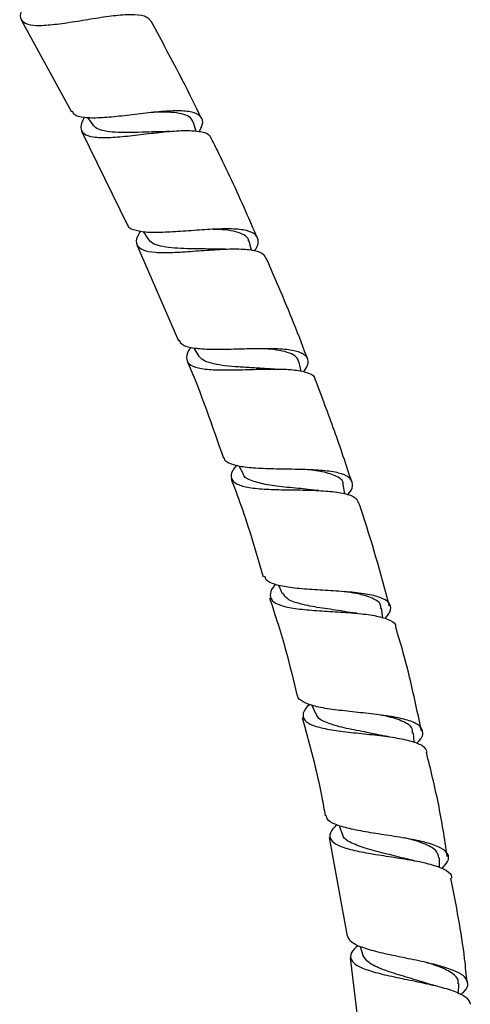
# Model space of a CAD drawing. Units: millimetres. Extents: x 22 to 1858, y 107 to 1980.
# Drawn here: x 1150 to 1202, y 897 to 1010 of the extents above; entities that cross this region are included whole.
import ezdxf

# ---------------------------------------------------------------- set-up
doc = ezdxf.new("R2010")
doc.units = ezdxf.units.MM

msp = doc.modelspace()

# ---------------------------------------------------------------- linework, layer by layer
at = {"color": 7, "linetype": 'Continuous', "lineweight": 25}
for p, q in [((1150.66, 1010.25), (1156.46, 999.65)), ((1158.3, 998.96), (1158.91, 998.13)), ((1157.62, 997.41), (1162.93, 986.56)), ((1170.85, 997.37), (1170.52, 998.41)), ((1164.73, 985.81), (1165.31, 984.94)), ((1164.01, 984.28), (1168.79, 973.22)), ((1177.2, 983.69), (1176.93, 984.7)), ((1170.58, 972.38), (1171.11, 971.49)), ((1182.92, 969.69), (1182.69, 970.76)), ((1175.76, 958.79), (1176.26, 957.86)), ((1187.97, 955.57), (1187.79, 956.63)), ((1180.31, 945.02), (1180.76, 944.08)), ((1192.34, 941.25), (1192.21, 942.36)), ((1184.15, 931.2), (1184.57, 930.21)), ((1195.98, 926.9), (1195.9, 927.99)), ((1187.3, 917.31), (1187.67, 916.29)), ((1186.16, 915.93), (1188.24, 904.55)), ((1198.89, 912.44), (1198.87, 913.56)), ((1189.73, 903.35), (1190.05, 902.33)), ((1188.59, 902.05), (1189.96, 890.58)), ((1201.07, 897.93), (1201.1, 899.06))]:
    msp.add_line(p, q, dxfattribs=at)
for points, knots in [([(1150.95, 1011.87), (1150.83, 1011.65), (1150.48, 1010.97), (1150.57, 1010.23), (1151.3, 1009.69), (1152.75, 1009.55), (1154.75, 1009.73), (1157.12, 1010.09), (1159.6, 1010.51), (1161.93, 1010.83), (1163.85, 1010.91), (1165.16, 1010.71), (1165.46, 1010.28), (1165.59, 1010.09)], [0, 0, 0, 0, 0.0457, 0.143241, 0.24068, 0.338022, 0.435316, 0.532577, 0.629879, 0.72723, 0.824686, 0.922241, 1, 1, 1, 1]), ([(1171.45, 998.87), (1170.73, 1000.33), (1168.87, 1004.12), (1166.86, 1007.83), (1165.63, 1010.11)], [0, 0, 0, 0, 0.3856361, 1, 1, 1, 1]), ([(1171.18, 997.34), (1171.32, 997.62), (1171.7, 998.32), (1171.5, 999.08), (1170.61, 999.61), (1169.01, 999.78), (1166.87, 999.68), (1164.42, 999.41), (1161.93, 999.1), (1159.65, 998.89), (1157.87, 998.93), (1156.79, 999.17), (1156.63, 999.57), (1156.58, 999.72)], [0, 0, 0, 0, 0.062546, 0.160622, 0.258791, 0.357043, 0.455368, 0.553705, 0.652037, 0.750293, 0.84845, 0.946489, 1, 1, 1, 1]), ([(1157.91, 998.98), (1157.74, 998.59), (1157.4, 997.79), (1157.79, 997.06), (1158.88, 996.68), (1160.64, 996.63), (1162.87, 996.82), (1165.34, 997.12), (1167.79, 997.4), (1169.96, 997.52), (1171.57, 997.35), (1172.43, 997.04), (1172.5, 996.66), (1172.51, 996.57)], [0, 0, 0, 0, 0.095606, 0.193073, 0.290445, 0.387733, 0.485001, 0.582276, 0.679605, 0.777014, 0.874502, 0.972095, 1, 1, 1, 1]), ([(1170.5, 998.4), (1170.42, 998.58), (1170.24, 998.99), (1169.46, 999.35), (1168.3, 999.57), (1167.07, 999.62), (1166.21, 999.59), (1165.91, 999.58)], [0, 0, 0, 0, 0.196871, 0.423718, 0.650575, 0.877378, 1, 1, 1, 1]), ([(1166.78, 997.31), (1166.58, 997.32), (1165.88, 997.32), (1164.55, 997.27), (1162.93, 997.23), (1161.46, 997.25), (1160.23, 997.4), (1159.34, 997.67), (1159.05, 998), (1158.92, 998.16)], [0, 0, 0, 0, 0.061028, 0.221487, 0.381854, 0.542086, 0.702295, 0.862434, 1, 1, 1, 1]), ([(1167.82, 997.38), (1167.63, 997.36), (1167.26, 997.33), (1166.93, 997.33), (1166.77, 997.32)], [0, 0, 0, 0, 0.502862, 1, 1, 1, 1]), ([(1177.87, 985.12), (1177.44, 986.12), (1175.96, 989.54), (1174.19, 993.36), (1172.79, 996.16), (1172.57, 996.6)], [0, 0, 0, 0, 0.25979, 0.881506, 1, 1, 1, 1]), ([(1177.55, 983.58), (1177.6, 983.66), (1177.98, 984.19), (1178.06, 984.9), (1177.62, 985.65), (1176.36, 986.05), (1174.48, 986.16), (1172.16, 986.06), (1169.64, 985.87), (1167.21, 985.71), (1165.12, 985.68), (1163.69, 985.94), (1162.98, 986.25), (1162.98, 986.57), (1162.98, 986.59)], [0, 0, 0, 0, 0.0158504, 0.1135798, 0.2113881, 0.3092998, 0.4072885, 0.5053373, 0.6034113, 0.7014367, 0.799391, 0.8972097, 0.9949092, 1, 1, 1, 1]), ([(1176.89, 984.68), (1176.88, 984.75), (1176.86, 985.07), (1176.39, 985.45), (1175.48, 985.82), (1174.25, 986.02), (1173.26, 986.05), (1172.8, 986.07)], [0, 0, 0, 0, 0.06788, 0.308742, 0.549724, 0.790627, 1, 1, 1, 1]), ([(1164.42, 985.86), (1164.29, 985.65), (1163.87, 984.99), (1163.91, 984.25), (1164.6, 983.65), (1166.04, 983.39), (1168.06, 983.39), (1170.46, 983.55), (1172.96, 983.74), (1175.31, 983.85), (1177.22, 983.75), (1178.49, 983.43), (1178.73, 982.98), (1178.84, 982.78)], [0, 0, 0, 0, 0.047454, 0.145014, 0.242443, 0.339774, 0.437064, 0.534344, 0.631678, 0.729062, 0.826539, 0.924084, 1, 1, 1, 1]), ([(1173.17, 983.77), (1172.74, 983.79), (1171.78, 983.82), (1170.22, 983.83), (1168.66, 983.88), (1167.27, 984.01), (1166.19, 984.27), (1165.54, 984.59), (1165.4, 984.88), (1165.35, 984.97)], [0, 0, 0, 0, 0.129808, 0.289919, 0.449896, 0.609807, 0.769664, 0.929516, 1, 1, 1, 1]), ([(1174.18, 983.79), (1173.99, 983.78), (1173.63, 983.77), (1173.3, 983.78), (1173.14, 983.78)], [0, 0, 0, 0, 0.5027582, 1, 1, 1, 1]), ([(1183.68, 971.14), (1183.63, 971.26), (1182.53, 974.21), (1180.94, 978.11), (1179.3, 981.84), (1178.88, 982.8)], [0, 0, 0, 0, 0.030686, 0.750499, 1, 1, 1, 1]), ([(1183.24, 969.63), (1183.41, 969.89), (1183.85, 970.56), (1183.73, 971.32), (1182.9, 971.93), (1181.33, 972.24), (1179.2, 972.33), (1176.74, 972.28), (1174.23, 972.2), (1171.94, 972.19), (1170.17, 972.38), (1169.1, 972.71), (1168.98, 973.13), (1168.93, 973.28)], [0, 0, 0, 0, 0.062558, 0.160453, 0.258447, 0.35652, 0.454679, 0.55287, 0.651067, 0.749208, 0.847241, 0.945154, 1, 1, 1, 1]), ([(1170.19, 972.43), (1170.19, 972.43), (1169.82, 971.97), (1169.65, 971.3), (1169.89, 970.5), (1170.98, 970.05), (1172.72, 969.85), (1174.97, 969.84), (1177.46, 969.92), (1179.91, 969.98), (1182.08, 969.91), (1183.65, 969.59), (1184.48, 969.21), (1184.5, 968.83), (1184.51, 968.75)], [0, 0, 0, 0, 0.0006, 0.098079, 0.195406, 0.292628, 0.389764, 0.486892, 0.584029, 0.681227, 0.778485, 0.875818, 0.973238, 1, 1, 1, 1]), ([(1178.89, 969.99), (1178.78, 970), (1178.16, 970.06), (1176.92, 970.12), (1175.3, 970.22), (1173.8, 970.36), (1172.54, 970.6), (1171.58, 970.95), (1171.27, 971.31), (1171.11, 971.49)], [0, 0, 0, 0, 0.035893, 0.196772, 0.357556, 0.518208, 0.678833, 0.839387, 1, 1, 1, 1]), ([(1182.65, 970.74), (1182.61, 970.9), (1182.52, 971.29), (1181.87, 971.72), (1180.8, 972.06), (1179.54, 972.24), (1178.61, 972.3), (1178.22, 972.32)], [0, 0, 0, 0, 0.158333, 0.385781, 0.613249, 0.840685, 1, 1, 1, 1]), ([(1169.79, 970.89), (1169.81, 970.85), (1171.4, 967.18), (1172.69, 963.39), (1173.98, 959.66)], [0, 0, 0, 0, 0.012501, 1, 1, 1, 1]), ([(1179.91, 969.96), (1179.73, 969.96), (1179.36, 969.96), (1179.04, 969.98), (1178.88, 969.99)], [0, 0, 0, 0, 0.502652, 1, 1, 1, 1]), ([(1188.77, 956.95), (1188.12, 958.91), (1186.8, 962.88), (1185.31, 966.79), (1184.56, 968.77)], [0, 0, 0, 0, 0.493466, 1, 1, 1, 1]), ([(1188.29, 955.45), (1188.36, 955.52), (1188.8, 956.02), (1188.94, 956.72), (1188.56, 957.5), (1187.35, 958), (1185.49, 958.27), (1183.17, 958.38), (1180.65, 958.41), (1178.22, 958.46), (1176.14, 958.62), (1174.74, 959.01), (1174.07, 959.37), (1174.1, 959.69), (1174.1, 959.7)], [0, 0, 0, 0, 0.017571, 0.115136, 0.212798, 0.310565, 0.408413, 0.506306, 0.604225, 0.702099, 0.799912, 0.897607, 0.995181, 1, 1, 1, 1]), ([(1175.48, 958.86), (1175.32, 958.65), (1174.84, 958.03), (1174.81, 957.29), (1175.44, 956.64), (1176.86, 956.26), (1178.87, 956.08), (1181.27, 956.02), (1183.77, 956), (1186.11, 955.89), (1188, 955.63), (1189.23, 955.21), (1189.44, 954.74), (1189.52, 954.53)], [0, 0, 0, 0, 0.049204, 0.146578, 0.243816, 0.340964, 0.438054, 0.535132, 0.632238, 0.729386, 0.82662, 0.923926, 1, 1, 1, 1]), ([(1183.96, 956.01), (1183.89, 956.02), (1183.11, 956.16), (1181.29, 956.29), (1178.95, 956.57), (1177.21, 957.05), (1176.32, 957.46), (1176.29, 957.83), (1176.29, 957.85)], [0, 0, 0, 0, 0.02255, 0.264449, 0.506036, 0.747543, 0.989043, 1, 1, 1, 1]), ([(1187.76, 956.62), (1187.77, 956.64), (1187.86, 957.07), (1187.11, 957.58), (1185.6, 958.13), (1184.09, 958.3), (1183.39, 958.37)], [0, 0, 0, 0, 0.024411, 0.365828, 0.707295, 1, 1, 1, 1]), ([(1174.86, 957.3), (1175.24, 956.29), (1176.65, 952.58), (1177.74, 948.77), (1178.54, 945.98)], [0, 0, 0, 0, 0.270938, 1, 1, 1, 1]), ([(1184.98, 955.94), (1184.8, 955.95), (1184.44, 955.97), (1184.12, 956), (1183.96, 956.02)], [0, 0, 0, 0, 0.5025453, 1, 1, 1, 1]), ([(1193.12, 942.6), (1192.1, 946.38), (1191, 950.39), (1189.66, 954.32), (1189.58, 954.55)], [0, 0, 0, 0, 0.940755, 1, 1, 1, 1]), ([(1192.63, 941.17), (1192.83, 941.43), (1193.34, 942.06), (1193.28, 942.84), (1192.49, 943.5), (1190.94, 943.94), (1188.83, 944.22), (1186.37, 944.38), (1183.88, 944.52), (1181.61, 944.72), (1179.88, 945.06), (1178.87, 945.49), (1178.79, 945.9), (1178.76, 946.05)], [0, 0, 0, 0, 0.0673422, 0.1649047, 0.2625928, 0.3603612, 0.4582, 0.556058, 0.6538965, 0.7516908, 0.8493831, 0.9469823, 1, 1, 1, 1]), ([(1179.96, 945.09), (1179.95, 945.09), (1179.54, 944.67), (1179.3, 944.02), (1179.45, 943.21), (1180.48, 942.67), (1182.19, 942.31), (1184.4, 942.11), (1186.88, 941.97), (1189.33, 941.8), (1191.48, 941.54), (1193.03, 941.1), (1193.83, 940.65), (1193.82, 940.26), (1193.82, 940.18)], [0, 0, 0, 0, 0.000691, 0.097946, 0.195067, 0.292082, 0.389001, 0.485885, 0.582744, 0.679647, 0.7766, 0.873653, 0.970808, 1, 1, 1, 1]), ([(1188.33, 941.89), (1188.06, 941.95), (1187.04, 942.15), (1185.02, 942.4), (1182.85, 942.82), (1181.29, 943.34), (1180.97, 943.88), (1180.83, 944.12)], [0, 0, 0, 0, 0.089434, 0.329209, 0.568719, 0.808081, 1, 1, 1, 1]), ([(1192.09, 942.32), (1192.11, 942.45), (1192.17, 942.96), (1191.21, 943.54), (1189.67, 944.03), (1188.36, 944.21), (1187.88, 944.28)], [0, 0, 0, 0, 0.119415, 0.461044, 0.802616, 1, 1, 1, 1]), ([(1179.29, 943.56), (1179.95, 941.53), (1181.17, 937.8), (1182.06, 933.97), (1182.46, 932.22)], [0, 0, 0, 0, 0.543327, 1, 1, 1, 1]), ([(1189.37, 941.78), (1189.19, 941.8), (1188.83, 941.83), (1188.52, 941.88), (1188.36, 941.91)], [0, 0, 0, 0, 0.502437, 1, 1, 1, 1]), ([(1196.8, 928.2), (1196.17, 931.22), (1195.32, 935.26), (1194.13, 939.2), (1193.84, 940.18)], [0, 0, 0, 0, 0.7505435, 1, 1, 1, 1]), ([(1196.25, 926.77), (1196.35, 926.87), (1196.86, 927.34), (1197.06, 928.04), (1196.7, 928.82), (1195.5, 929.41), (1193.65, 929.84), (1191.34, 930.15), (1188.84, 930.41), (1186.45, 930.68), (1184.43, 931.02), (1183.12, 931.54), (1182.51, 931.95), (1182.57, 932.24), (1182.57, 932.24)], [0, 0, 0, 0, 0.025134, 0.122375, 0.219742, 0.317213, 0.414761, 0.512348, 0.609925, 0.707462, 0.804928, 0.90229, 0.99955, 1, 1, 1, 1]), ([(1183.91, 931.29), (1183.73, 931.1), (1183.19, 930.54), (1183.06, 929.81), (1183.6, 929.11), (1184.94, 928.6), (1186.89, 928.24), (1189.25, 927.97), (1191.74, 927.72), (1194.06, 927.41), (1195.93, 926.99), (1197.17, 926.46), (1197.35, 925.97), (1197.43, 925.75)], [0, 0, 0, 0, 0.04803, 0.145096, 0.242023, 0.338851, 0.435602, 0.532311, 0.629029, 0.725788, 0.82263, 0.919581, 1, 1, 1, 1]), ([(1183.06, 929.77), (1183.89, 926.72), (1184.91, 922.97), (1185.58, 919.14), (1185.71, 918.42)], [0, 0, 0, 0, 0.813245, 1, 1, 1, 1]), ([(1192.04, 927.7), (1191.54, 927.81), (1190.27, 928.09), (1188.09, 928.49), (1186.09, 929.03), (1184.86, 929.59), (1184.72, 930.08), (1184.68, 930.25)], [0, 0, 0, 0, 0.157617, 0.397261, 0.63668, 0.876008, 1, 1, 1, 1]), ([(1195.78, 927.96), (1195.77, 928.18), (1195.75, 928.76), (1194.54, 929.41), (1193.04, 929.87), (1191.96, 930.06), (1191.71, 930.11)], [0, 0, 0, 0, 0.216096, 0.55783, 0.899574, 1, 1, 1, 1]), ([(1193.05, 927.54), (1192.87, 927.56), (1192.52, 927.62), (1192.21, 927.68), (1192.05, 927.71)], [0, 0, 0, 0, 0.502489, 1, 1, 1, 1]), ([(1199.78, 913.72), (1199.47, 915.76), (1198.85, 919.81), (1197.86, 923.77), (1197.37, 925.74)], [0, 0, 0, 0, 0.505352, 1, 1, 1, 1]), ([(1199.17, 912.34), (1199.42, 912.61), (1199.99, 913.22), (1199.95, 914.01), (1199.16, 914.72), (1197.61, 915.29), (1195.49, 915.75), (1193.06, 916.14), (1190.61, 916.51), (1188.41, 916.92), (1186.77, 917.42), (1185.88, 917.92), (1185.87, 918.32), (1185.87, 918.45)], [0, 0, 0, 0, 0.078079, 0.175349, 0.272736, 0.370206, 0.467717, 0.565224, 0.662694, 0.760103, 0.857424, 0.954645, 1, 1, 1, 1]), ([(1187.01, 917.4), (1186.73, 917.07), (1186.15, 916.41), (1186.27, 915.62), (1187.15, 914.97), (1188.77, 914.47), (1190.92, 914.05), (1193.35, 913.68), (1195.78, 913.3), (1197.92, 912.85), (1199.47, 912.28), (1200.28, 911.74), (1200.25, 911.35), (1200.25, 911.24)], [0, 0, 0, 0, 0.09415, 0.190817, 0.287372, 0.38384, 0.480241, 0.576617, 0.673012, 0.769469, 0.866038, 0.962737, 1, 1, 1, 1]), ([(1195.05, 913.44), (1194.32, 913.63), (1192.8, 914.02), (1190.48, 914.58), (1188.7, 915.26), (1187.75, 915.82), (1187.75, 916.24), (1187.75, 916.32)], [0, 0, 0, 0, 0.2268251, 0.465878, 0.7047602, 0.9436287, 1, 1, 1, 1]), ([(1198.82, 913.55), (1198.75, 913.86), (1198.6, 914.5), (1197.1, 915.24), (1195.68, 915.68), (1194.84, 915.87), (1194.83, 915.87)], [0, 0, 0, 0, 0.311491, 0.653756, 0.99593, 1, 1, 1, 1]), ([(1196, 913.23), (1195.83, 913.27), (1195.47, 913.34), (1195.17, 913.42), (1195.01, 913.46)], [0, 0, 0, 0, 0.502482, 1, 1, 1, 1]), ([(1202.07, 899.18), (1201.98, 900.09), (1201.58, 904.14), (1200.81, 908.13), (1200.2, 911.23)], [0, 0, 0, 0, 0.2253458, 1, 1, 1, 1]), ([(1201.3, 897.8), (1201.45, 897.92), (1202.03, 898.38), (1202.26, 899.08), (1201.89, 899.87), (1200.68, 900.56), (1198.82, 901.16), (1196.52, 901.69), (1194.06, 902.18), (1191.74, 902.68), (1189.85, 903.23), (1188.58, 903.84), (1188.39, 904.33), (1188.3, 904.56)], [0, 0, 0, 0, 0.036328, 0.133394, 0.230595, 0.327892, 0.425242, 0.522595, 0.619905, 0.717156, 0.814329, 0.911408, 1, 1, 1, 1]), ([(1189.52, 903.46), (1189.35, 903.32), (1188.76, 902.84), (1188.52, 902.16), (1188.89, 901.4), (1190.1, 900.76), (1191.95, 900.21), (1194.24, 899.71), (1196.68, 899.22), (1198.99, 898.7), (1200.87, 898.11), (1202.15, 897.45), (1202.34, 896.93), (1202.43, 896.67)], [0, 0, 0, 0, 0.040322, 0.137125, 0.233823, 0.330425, 0.426945, 0.523405, 0.619859, 0.716352, 0.812939, 0.909667, 1, 1, 1, 1]), ([(1197.21, 899.13), (1197.07, 899.18), (1196.24, 899.48), (1194.4, 899.98), (1192.24, 900.69), (1190.58, 901.44), (1190.23, 902.05), (1190.06, 902.35)], [0, 0, 0, 0, 0.049459, 0.289186, 0.528669, 0.768005, 1, 1, 1, 1]), ([(1201.03, 899.05), (1201.04, 899.2), (1201.08, 899.61), (1200.4, 900.28), (1199.08, 900.97), (1197.7, 901.38), (1197.11, 901.56)], [0, 0, 0, 0, 0.14871, 0.40503, 0.745761, 1, 1, 1, 1]), ([(1198.22, 898.86), (1198.04, 898.91), (1197.69, 899), (1197.39, 899.09), (1197.24, 899.14)], [0, 0, 0, 0, 0.5026091, 1, 1, 1, 1])]:
    msp.add_open_spline(points, degree=3, knots=knots, dxfattribs=at)

doc.saveas('drawing.dxf')
